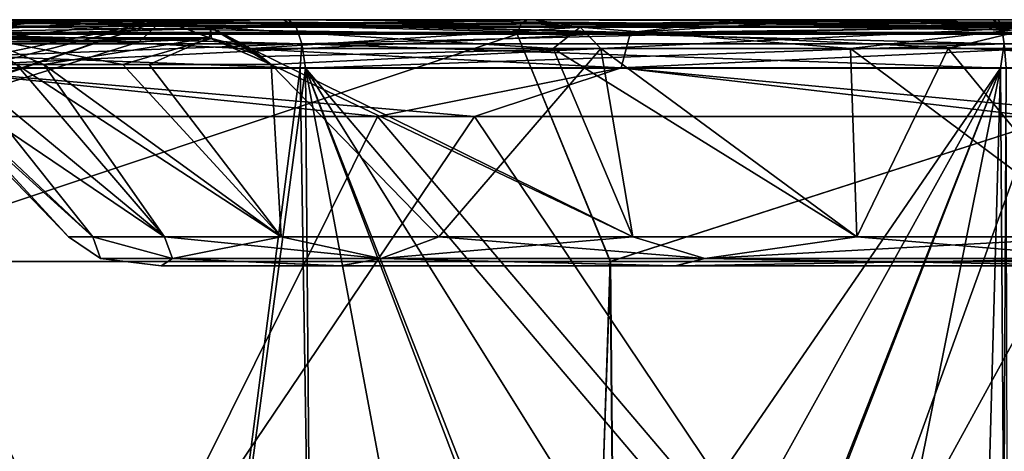
# Model space of a CAD drawing. Units: millimetres. Extents: x -52 to 180, y -33 to 111.
# Drawn here: x -6 to -2, y 109 to 111 of the extents above; entities that cross this region are included whole.
import ezdxf

# ---------------------------------------------------------------- set-up
doc = ezdxf.new("R2010")
doc.units = ezdxf.units.MM
doc.header["$LTSCALE"] = 41.718519
for name, color, linetype in [('1019', 7, 'CONTINUOUS'), ('1021', 7, 'CONTINUOUS'), ('1022', 7, 'CONTINUOUS'), ('1026', 7, 'CONTINUOUS'), ('1043', 7, 'CONTINUOUS'), ('1348', 7, 'CONTINUOUS'), ('1383', 7, 'CONTINUOUS'), ('196', 7, 'CONTINUOUS'), ('2', 7, 'CONTINUOUS'), ('200', 7, 'CONTINUOUS'), ('201', 7, 'CONTINUOUS'), ('3', 7, 'CONTINUOUS'), ('4', 7, 'CONTINUOUS'), ('403', 7, 'CONTINUOUS'), ('404', 7, 'CONTINUOUS'), ('407', 7, 'CONTINUOUS'), ('409', 7, 'CONTINUOUS'), ('411', 7, 'CONTINUOUS'), ('7', 7, 'CONTINUOUS')]:
    doc.layers.add(name, color=color, linetype=linetype)

msp = doc.modelspace()

# ---------------------------------------------------------------- linework, layer by layer
at = {"layer": '1019', "linetype": 'Continuous'}
for points in [[(-8.8939, 41.1913, 13.3107), (-6.1262, 41.1913, 14.79), (-6.9155, 109.7172, 15.7536), (-8.8939, 41.1913, 13.3107)], [(-6.9155, 109.7172, 15.7536), (-6.1262, 41.1913, 14.79), (-3.7679, 109.7172, 16.787), (-6.9155, 109.7172, 15.7536)], [(-6.1262, 41.1913, 14.79), (-3.1231, 41.1913, 15.701), (-3.7679, 109.7172, 16.787), (-6.1262, 41.1913, 14.79)], [(-3.7679, 109.7172, 16.787), (-3.1231, 41.1913, 15.701), (-0.4806, 109.7172, 17.198), (-3.7679, 109.7172, 16.787)], [(-3.1231, 41.1913, 15.701), (0, 41.1913, 16.0086), (-0.4806, 109.7172, 17.198), (-3.1231, 41.1913, 15.701)]]:
    msp.add_3dface(points, dxfattribs=at)
at = {"layer": '1021', "linetype": 'Continuous'}
for points in [[(-5.096, 110.7, 13.7846), (-7.7693, 110.7, 12.475), (-7.1544, 110.7, 14.4664), (-5.096, 110.7, 13.7846)], [(-7.7502, 110.7, -12.4869), (-5.0747, 110.7, -13.7925), (-7.1544, 110.7, -14.4665), (-7.7502, 110.7, -12.4869)], [(-7.1544, 110.7, -14.4665), (-5.0747, 110.7, -13.7925), (-4.106, 110.7, -15.6079), (-7.1544, 110.7, -14.4665)], [(-4.106, 110.7, 15.6079), (-5.096, 110.7, 13.7846), (-7.1544, 110.7, 14.4664), (-4.106, 110.7, 15.6079)], [(-2.2137, 110.7, 14.5289), (-5.096, 110.7, 13.7846), (-4.106, 110.7, 15.6079), (-2.2137, 110.7, 14.5289)], [(-5.0747, 110.7, -13.7925), (-2.1912, 110.7, -14.5323), (-4.106, 110.7, -15.6079), (-5.0747, 110.7, -13.7925)], [(-4.106, 110.7, -15.6079), (-2.1912, 110.7, -14.5323), (-0.889, 110.7, -16.1144), (-4.106, 110.7, -15.6079)], [(-0.889, 110.7, 16.1144), (-2.2137, 110.7, 14.5289), (-4.106, 110.7, 15.6079), (-0.889, 110.7, 16.1144)], [(0.7601, 110.7, 14.6767), (-2.2137, 110.7, 14.5289), (-0.889, 110.7, 16.1144), (0.7601, 110.7, 14.6767)], [(-2.1912, 110.7, -14.5323), (0.7822, 110.7, -14.6756), (-0.889, 110.7, -16.1144), (-2.1912, 110.7, -14.5323)]]:
    msp.add_3dface(points, dxfattribs=at)
at = {"layer": '1022', "linetype": 'Continuous'}
for points in [[(-8.8939, 41.1913, -13.3107), (-6.9155, 109.7172, -15.7537), (-6.1262, 41.1913, -14.79), (-8.8939, 41.1913, -13.3107)], [(-6.9155, 109.7172, -15.7537), (-3.7678, 109.7172, -16.7871), (-6.1262, 41.1913, -14.79), (-6.9155, 109.7172, -15.7537)], [(-6.1262, 41.1913, -14.79), (-3.7678, 109.7172, -16.7871), (-3.1231, 41.1913, -15.701), (-6.1262, 41.1913, -14.79)], [(-3.7678, 109.7172, -16.7871), (-0.4804, 109.7172, -17.198), (-3.1231, 41.1913, -15.701), (-3.7678, 109.7172, -16.7871)], [(-3.1231, 41.1913, -15.701), (-0.4804, 109.7172, -17.198), (0, 41.1913, -16.0086), (-3.1231, 41.1913, -15.701)]]:
    msp.add_3dface(points, dxfattribs=at)
at = {"layer": '1026', "linetype": 'Continuous'}
for points in [[(-5.0266, 110.5035, 13.5972), (-5.5828, 106.2087, 13.2972), (-7.6636, 110.5035, 12.3053), (-5.0266, 110.5035, 13.5972)], [(-7.6636, 110.5035, 12.3053), (-5.5828, 106.2087, 13.2972), (-6.6034, 67.8738, 12.0634), (-7.6636, 110.5035, 12.3053)], [(-5.0053, 110.5035, -13.605), (-7.6444, 110.5035, -12.3172), (-5.5828, 106.2087, -13.2972), (-5.0053, 110.5035, -13.605)], [(-5.5828, 106.2087, -13.2972), (-7.6444, 110.5035, -12.3172), (-5.5919, 88.0063, -12.948), (-5.5828, 106.2087, -13.2972)], [(-5.5919, 88.0063, -12.948), (-7.6444, 110.5035, -12.3172), (-5.6027, 67.8738, -12.5595), (-5.5919, 88.0063, -12.948)], [(-5.6027, 67.8738, -12.5595), (-7.6444, 110.5035, -12.3172), (-6.6034, 67.8738, -12.0634), (-5.6027, 67.8738, -12.5595)], [(-4.9631, 106.4555, 13.5453), (-5.5828, 106.2087, 13.2972), (-5.0266, 110.5035, 13.5972), (-4.9631, 106.4555, 13.5453)], [(-4.9719, 106.4522, -13.542), (-5.0053, 110.5035, -13.605), (-5.5828, 106.2087, -13.2972), (-4.9719, 106.4522, -13.542)], [(-2.1834, 110.5035, 14.3312), (-4.9631, 106.4555, 13.5453), (-5.0266, 110.5035, 13.5972), (-2.1834, 110.5035, 14.3312)], [(-2.1609, 110.5035, -14.3346), (-5.0053, 110.5035, -13.605), (-2.1775, 107.1676, -14.2732), (-2.1609, 110.5035, -14.3346)], [(-2.1775, 107.1676, -14.2732), (-5.0053, 110.5035, -13.605), (-2.8704, 107.0835, -14.1486), (-2.1775, 107.1676, -14.2732)], [(-2.8704, 107.0835, -14.1486), (-5.0053, 110.5035, -13.605), (-3.6, 106.9152, -13.9778), (-2.8704, 107.0835, -14.1486)], [(-3.6, 106.9152, -13.9778), (-5.0053, 110.5035, -13.605), (-3.6372, 106.9049, -13.968), (-3.6, 106.9152, -13.9778)], [(-3.6372, 106.9049, -13.968), (-5.0053, 110.5035, -13.605), (-4.2941, 106.7, -13.7764), (-3.6372, 106.9049, -13.968)], [(-4.2941, 106.7, -13.7764), (-5.0053, 110.5035, -13.605), (-4.9719, 106.4522, -13.542), (-4.2941, 106.7, -13.7764)], [(-4.2941, 106.7, 13.7764), (-4.9631, 106.4555, 13.5453), (-2.1834, 110.5035, 14.3312), (-4.2941, 106.7, 13.7764)], [(-3.5954, 106.9164, 13.979), (-4.2941, 106.7, 13.7764), (-2.1834, 110.5035, 14.3312), (-3.5954, 106.9164, 13.979)], [(-3.577, 106.9215, 13.9838), (-3.5954, 106.9164, 13.979), (-2.1834, 110.5035, 14.3312), (-3.577, 106.9215, 13.9838)], [(-2.8704, 107.0835, 14.1486), (-3.577, 106.9215, 13.9838), (-2.1834, 110.5035, 14.3312), (-2.8704, 107.0835, 14.1486)], [(-2.2757, 107.16, 14.2577), (-2.8704, 107.0835, 14.1486), (-2.1834, 110.5035, 14.3312), (-2.2757, 107.16, 14.2577)], [(-2.1606, 107.1686, 14.2758), (-2.2757, 107.16, 14.2577), (-2.1834, 110.5035, 14.3312), (-2.1606, 107.1686, 14.2758)], [(0.7499, 110.5035, 14.4772), (-2.1606, 107.1686, 14.2758), (-2.1834, 110.5035, 14.3312), (0.7499, 110.5035, 14.4772)], [(-2.152, 107.1694, -14.2771), (-2.1609, 110.5035, -14.3346), (-2.1775, 107.1676, -14.2732), (-2.152, 107.1694, -14.2771)]]:
    msp.add_3dface(points, dxfattribs=at)
at = {"layer": '1043', "linetype": 'Continuous'}
for points in [[(-7.2214, 110.6414, 14.5912), (-6.9155, 109.7172, 15.7536), (-4.1464, 110.6414, 15.7436), (-7.2214, 110.6414, 14.5912)], [(-4.1464, 110.6414, -15.7436), (-6.9155, 109.7172, -15.7537), (-7.2213, 110.6414, -14.5913), (-4.1464, 110.6414, -15.7436)], [(-6.9155, 109.7172, 15.7536), (-3.7679, 109.7172, 16.787), (-4.1464, 110.6414, 15.7436), (-6.9155, 109.7172, 15.7536)], [(-3.7678, 109.7172, -16.7871), (-6.9155, 109.7172, -15.7537), (-4.1464, 110.6414, -15.7436), (-3.7678, 109.7172, -16.7871)], [(-4.1464, 110.6414, 15.7436), (-3.7679, 109.7172, 16.787), (-0.9028, 110.6414, 16.2554), (-4.1464, 110.6414, 15.7436)], [(-0.9028, 110.6414, -16.2554), (-3.7678, 109.7172, -16.7871), (-4.1464, 110.6414, -15.7436), (-0.9028, 110.6414, -16.2554)], [(-3.7679, 109.7172, 16.787), (-0.4806, 109.7172, 17.198), (-0.9028, 110.6414, 16.2554), (-3.7679, 109.7172, 16.787)], [(-0.4804, 109.7172, -17.198), (-3.7678, 109.7172, -16.7871), (-0.9028, 110.6414, -16.2554), (-0.4804, 109.7172, -17.198)]]:
    msp.add_3dface(points, dxfattribs=at)
at = {"layer": '1348', "linetype": 'Continuous'}
for points in [[(-7.7693, 110.7, 12.475), (-5.096, 110.7, 13.7846), (-7.7029, 110.6738, 12.3998), (-7.7693, 110.7, 12.475)], [(-5.0747, 110.7, -13.7925), (-7.7502, 110.7, -12.4869), (-5.045, 110.6738, -13.698), (-5.0747, 110.7, -13.7925)], [(-5.045, 110.6738, -13.698), (-7.7502, 110.7, -12.4869), (-7.7029, 110.6738, -12.3998), (-5.045, 110.6738, -13.698)], [(-7.7029, 110.6738, 12.3998), (-5.096, 110.7, 13.7846), (-5.045, 110.6738, 13.698), (-7.7029, 110.6738, 12.3998)], [(-5.045, 110.6738, -13.698), (-7.7029, 110.6738, -12.3998), (-5.0198, 110.6019, -13.6294), (-5.045, 110.6738, -13.698)], [(-5.0198, 110.6019, -13.6294), (-7.7029, 110.6738, -12.3998), (-7.6643, 110.6019, -12.3377), (-5.0198, 110.6019, -13.6294)], [(-7.7029, 110.6738, 12.3998), (-5.045, 110.6738, 13.698), (-7.6643, 110.6019, 12.3377), (-7.7029, 110.6738, 12.3998)], [(-7.6643, 110.6019, 12.3377), (-5.045, 110.6738, 13.698), (-5.0198, 110.6019, 13.6294), (-7.6643, 110.6019, 12.3377)], [(-5.096, 110.7, 13.7846), (-2.2137, 110.7, 14.5289), (-5.045, 110.6738, 13.698), (-5.096, 110.7, 13.7846)], [(-2.1912, 110.7, -14.5323), (-5.0747, 110.7, -13.7925), (-2.18, 110.6738, -14.4338), (-2.1912, 110.7, -14.5323)], [(-2.18, 110.6738, -14.4338), (-5.0747, 110.7, -13.7925), (-5.045, 110.6738, -13.698), (-2.18, 110.6738, -14.4338)], [(-5.045, 110.6738, 13.698), (-2.2137, 110.7, 14.5289), (-2.18, 110.6738, 14.4338), (-5.045, 110.6738, 13.698)], [(-2.18, 110.6738, -14.4338), (-5.045, 110.6738, -13.698), (-2.1691, 110.6019, -14.3616), (-2.18, 110.6738, -14.4338)], [(-2.1691, 110.6019, -14.3616), (-5.045, 110.6738, -13.698), (-5.0198, 110.6019, -13.6294), (-2.1691, 110.6019, -14.3616)], [(-5.045, 110.6738, 13.698), (-2.18, 110.6738, 14.4338), (-5.0198, 110.6019, 13.6294), (-5.045, 110.6738, 13.698)], [(-5.0198, 110.6019, 13.6294), (-2.18, 110.6738, 14.4338), (-2.1691, 110.6019, 14.3616), (-5.0198, 110.6019, 13.6294)], [(-2.2137, 110.7, 14.5289), (0.7601, 110.7, 14.6767), (-2.18, 110.6738, 14.4338), (-2.2137, 110.7, 14.5289)], [(0.7822, 110.7, -14.6756), (-2.1912, 110.7, -14.5323), (0.7745, 110.6738, -14.577), (0.7822, 110.7, -14.6756)], [(0.7745, 110.6738, -14.577), (-2.1912, 110.7, -14.5323), (-2.18, 110.6738, -14.4338), (0.7745, 110.6738, -14.577)], [(-2.18, 110.6738, 14.4338), (0.7601, 110.7, 14.6767), (0.7745, 110.6738, 14.577), (-2.18, 110.6738, 14.4338)], [(0.7745, 110.6738, -14.577), (-2.18, 110.6738, -14.4338), (0.7706, 110.6019, -14.504), (0.7745, 110.6738, -14.577)], [(0.7706, 110.6019, -14.504), (-2.18, 110.6738, -14.4338), (-2.1691, 110.6019, -14.3616), (0.7706, 110.6019, -14.504)], [(-2.18, 110.6738, 14.4338), (0.7745, 110.6738, 14.577), (-2.1691, 110.6019, 14.3616), (-2.18, 110.6738, 14.4338)], [(-2.1691, 110.6019, 14.3616), (0.7745, 110.6738, 14.577), (0.7706, 110.6019, 14.504), (-2.1691, 110.6019, 14.3616)], [(-5.0266, 110.5035, 13.5972), (-7.6636, 110.5035, 12.3053), (-7.6643, 110.6019, 12.3377), (-5.0266, 110.5035, 13.5972)], [(-5.0266, 110.5035, 13.5972), (-7.6643, 110.6019, 12.3377), (-5.0198, 110.6019, 13.6294), (-5.0266, 110.5035, 13.5972)], [(-7.6444, 110.5035, -12.3172), (-5.0198, 110.6019, -13.6294), (-7.6643, 110.6019, -12.3377), (-7.6444, 110.5035, -12.3172)], [(-7.6444, 110.5035, -12.3172), (-5.0053, 110.5035, -13.605), (-5.0198, 110.6019, -13.6294), (-7.6444, 110.5035, -12.3172)], [(-2.1834, 110.5035, 14.3312), (-5.0266, 110.5035, 13.5972), (-5.0198, 110.6019, 13.6294), (-2.1834, 110.5035, 14.3312)], [(-2.1834, 110.5035, 14.3312), (-5.0198, 110.6019, 13.6294), (-2.1691, 110.6019, 14.3616), (-2.1834, 110.5035, 14.3312)], [(-5.0053, 110.5035, -13.605), (-2.1691, 110.6019, -14.3616), (-5.0198, 110.6019, -13.6294), (-5.0053, 110.5035, -13.605)], [(-5.0053, 110.5035, -13.605), (-2.1609, 110.5035, -14.3346), (-2.1691, 110.6019, -14.3616), (-5.0053, 110.5035, -13.605)], [(0.7499, 110.5035, 14.4772), (-2.1834, 110.5035, 14.3312), (-2.1691, 110.6019, 14.3616), (0.7499, 110.5035, 14.4772)], [(0.7499, 110.5035, 14.4772), (-2.1691, 110.6019, 14.3616), (0.7706, 110.6019, 14.504), (0.7499, 110.5035, 14.4772)], [(-2.1609, 110.5035, -14.3346), (0.7706, 110.6019, -14.504), (-2.1691, 110.6019, -14.3616), (-2.1609, 110.5035, -14.3346)]]:
    msp.add_3dface(points, dxfattribs=at)
at = {"layer": '1383', "linetype": 'Continuous'}
for points in [[(-7.2214, 110.6414, 14.5912), (-4.1464, 110.6414, 15.7436), (-7.1926, 110.6848, 14.5331), (-7.2214, 110.6414, 14.5912)], [(-4.1464, 110.6414, -15.7436), (-7.2213, 110.6414, -14.5913), (-4.1299, 110.6848, -15.6808), (-4.1464, 110.6414, -15.7436)], [(-7.2213, 110.6414, -14.5913), (-7.1926, 110.6848, -14.5331), (-4.1299, 110.6848, -15.6808), (-7.2213, 110.6414, -14.5913)], [(-4.1299, 110.6848, 15.6808), (-7.1544, 110.7, 14.4664), (-7.1926, 110.6848, 14.5331), (-4.1299, 110.6848, 15.6808)], [(-7.1926, 110.6848, -14.5331), (-7.1544, 110.7, -14.4665), (-4.1299, 110.6848, -15.6808), (-7.1926, 110.6848, -14.5331)], [(-4.1464, 110.6414, 15.7436), (-4.1299, 110.6848, 15.6808), (-7.1926, 110.6848, 14.5331), (-4.1464, 110.6414, 15.7436)], [(-4.106, 110.7, 15.6079), (-7.1544, 110.7, 14.4664), (-4.1299, 110.6848, 15.6808), (-4.106, 110.7, 15.6079)], [(-7.1544, 110.7, -14.4665), (-4.106, 110.7, -15.6079), (-4.1299, 110.6848, -15.6808), (-7.1544, 110.7, -14.4665)], [(-0.9028, 110.6414, -16.2554), (-4.1464, 110.6414, -15.7436), (-0.8993, 110.6848, -16.1906), (-0.9028, 110.6414, -16.2554)], [(-4.1464, 110.6414, -15.7436), (-4.1299, 110.6848, -15.6808), (-0.8993, 110.6848, -16.1906), (-4.1464, 110.6414, -15.7436)], [(-4.1464, 110.6414, 15.7436), (-0.9028, 110.6414, 16.2554), (-4.1299, 110.6848, 15.6808), (-4.1464, 110.6414, 15.7436)], [(-0.8993, 110.6848, 16.1906), (-4.106, 110.7, 15.6079), (-4.1299, 110.6848, 15.6808), (-0.8993, 110.6848, 16.1906)], [(-4.1299, 110.6848, -15.6808), (-4.106, 110.7, -15.6079), (-0.8993, 110.6848, -16.1906), (-4.1299, 110.6848, -15.6808)], [(-0.9028, 110.6414, 16.2554), (-0.8993, 110.6848, 16.1906), (-4.1299, 110.6848, 15.6808), (-0.9028, 110.6414, 16.2554)], [(-0.889, 110.7, 16.1144), (-4.106, 110.7, 15.6079), (-0.8993, 110.6848, 16.1906), (-0.889, 110.7, 16.1144)], [(-4.106, 110.7, -15.6079), (-0.889, 110.7, -16.1144), (-0.8993, 110.6848, -16.1906), (-4.106, 110.7, -15.6079)]]:
    msp.add_3dface(points, dxfattribs=at)
at = {"layer": '196', "color": 8, "linetype": 'Continuous', "true_color": 0x6e8c69}
for points in [[(-5.8088, 108.1, -13.1212), (-8.5122, 108.1, -11.5527), (-6.8469, 110.307, -12.5674), (-5.8088, 108.1, -13.1212)], [(-8.5122, 108.1, 11.5527), (-5.8088, 108.1, 13.1212), (-7.2083, 110.307, 12.3636), (-8.5122, 108.1, 11.5527)], [(-7.2083, 110.307, 12.3636), (-5.8088, 108.1, 13.1212), (-4.7129, 110.307, 13.5132), (-7.2083, 110.307, 12.3636)], [(-4.3194, 110.307, -13.6441), (-5.8088, 108.1, -13.1212), (-6.8469, 110.307, -12.5674), (-4.3194, 110.307, -13.6441)], [(-2.8389, 108.1, -14.0664), (-5.8088, 108.1, -13.1212), (-4.3194, 110.307, -13.6441), (-2.8389, 108.1, -14.0664)], [(-5.8088, 108.1, 13.1212), (-2.8389, 108.1, 14.0664), (-4.7129, 110.307, 13.5132), (-5.8088, 108.1, 13.1212)], [(-4.7129, 110.307, 13.5132), (-2.8389, 108.1, 14.0664), (-2.0415, 110.307, 14.1651), (-4.7129, 110.307, 13.5132)], [(-1.6306, 110.307, -14.2183), (-2.8389, 108.1, -14.0664), (-4.3194, 110.307, -13.6441), (-1.6306, 110.307, -14.2183)], [(0.1157, 108.1, -14.3488), (-2.8389, 108.1, -14.0664), (-1.6306, 110.307, -14.2183), (0.1157, 108.1, -14.3488)], [(-2.8389, 108.1, 14.0664), (0.1157, 108.1, 14.3488), (-2.0415, 110.307, 14.1651), (-2.8389, 108.1, 14.0664)]]:
    msp.add_3dface(points, dxfattribs=at)
at = {"layer": '2', "color": 8, "linetype": 'Continuous', "true_color": 0x6e8c69}
for points in [[(-11.9776, 110.7, -7.0758), (-13.179, 110.7, -4.4546), (-1.5865, 110.7, -6.834), (-11.9776, 110.7, -7.0758)], [(-1.5865, 110.7, -6.834), (-13.179, 110.7, -4.4546), (-2.9813, 110.7, -6.3511), (-1.5865, 110.7, -6.834)], [(-2.9813, 110.7, -6.3511), (-13.179, 110.7, -4.4546), (-4.2761, 110.7, -5.5624), (-2.9813, 110.7, -6.3511)], [(-4.2761, 110.7, -5.5624), (-13.179, 110.7, -4.4546), (-10.3703, 110.7, -4.2454), (-4.2761, 110.7, -5.5624)], [(-12.1776, 110.7, 6.7258), (-10.5294, 110.7, 9.0918), (-1.1939, 110.7, 6.9138), (-12.1776, 110.7, 6.7258)], [(-10.3703, 110.7, 4.2454), (-12.1776, 110.7, 6.7258), (-5.5854, 110.7, 4.2454), (-10.3703, 110.7, 4.2454)], [(-5.5854, 110.7, 4.2454), (-12.1776, 110.7, 6.7258), (-4.0768, 110.7, 5.7088), (-5.5854, 110.7, 4.2454)], [(-4.0768, 110.7, 5.7088), (-12.1776, 110.7, 6.7258), (-2.5675, 110.7, 6.5292), (-4.0768, 110.7, 5.7088)], [(-2.5675, 110.7, 6.5292), (-12.1776, 110.7, 6.7258), (-1.1939, 110.7, 6.9138), (-2.5675, 110.7, 6.5292)], [(-10.2616, 110.7, -9.3931), (-11.9776, 110.7, -7.0758), (10.2983, 110.7, -9.3528), (-10.2616, 110.7, -9.3931)], [(10.2983, 110.7, -9.3528), (-11.9776, 110.7, -7.0758), (0, 110.7, -7.0157), (10.2983, 110.7, -9.3528)], [(0, 110.7, -7.0157), (-11.9776, 110.7, -7.0758), (-1.5865, 110.7, -6.834), (0, 110.7, -7.0157)], [(11.0417, 110.7, 8.4627), (12.0109, 110.7, 7.0157), (-10.5294, 110.7, 9.0918), (11.0417, 110.7, 8.4627)], [(-10.5294, 110.7, 9.0918), (12.0109, 110.7, 7.0157), (0, 110.7, 7.0157), (-10.5294, 110.7, 9.0918)], [(10.0222, 110.7, 9.6484), (11.0417, 110.7, 8.4627), (-10.5294, 110.7, 9.0918), (10.0222, 110.7, 9.6484)], [(-8.4288, 110.7, 11.0673), (10.0222, 110.7, 9.6484), (-10.5294, 110.7, 9.0918), (-8.4288, 110.7, 11.0673)], [(-1.1939, 110.7, 6.9138), (-10.5294, 110.7, 9.0918), (0, 110.7, 7.0157), (-1.1939, 110.7, 6.9138)], [(-5.5854, 110.7, -4.2454), (-4.2761, 110.7, -5.5624), (-10.3703, 110.7, -4.2454), (-5.5854, 110.7, -4.2454)], [(-8.1048, 110.7, -11.3068), (-10.2616, 110.7, -9.3931), (8.1451, 110.7, -11.2778), (-8.1048, 110.7, -11.3068)], [(8.1451, 110.7, -11.2778), (-10.2616, 110.7, -9.3931), (10.2983, 110.7, -9.3528), (8.1451, 110.7, -11.2778)], [(7.8165, 110.7, 11.5079), (10.0222, 110.7, 9.6484), (-8.4288, 110.7, 11.0673), (7.8165, 110.7, 11.5079)], [(-5.9661, 110.7, 12.5672), (7.8165, 110.7, 11.5079), (-8.4288, 110.7, 11.0673), (-5.9661, 110.7, 12.5672)], [(-5.6, 110.7, -12.7346), (-8.1048, 110.7, -11.3068), (5.6403, 110.7, -12.7168), (-5.6, 110.7, -12.7346)], [(5.6403, 110.7, -12.7168), (-8.1048, 110.7, -11.3068), (8.1451, 110.7, -11.2778), (5.6403, 110.7, -12.7168)], [(5.2697, 110.7, 12.8748), (7.8165, 110.7, 11.5079), (-5.9661, 110.7, 12.5672), (5.2697, 110.7, 12.8748)], [(-3.2461, 110.7, 13.5275), (5.2697, 110.7, 12.8748), (-5.9661, 110.7, 12.5672), (-3.2461, 110.7, 13.5275)], [(-2.8536, 110.7, -13.6157), (-5.6, 110.7, -12.7346), (2.8918, 110.7, -13.6077), (-2.8536, 110.7, -13.6157)], [(2.8918, 110.7, -13.6077), (-5.6, 110.7, -12.7346), (5.6403, 110.7, -12.7168), (2.8918, 110.7, -13.6077)], [(2.4973, 110.7, 13.6855), (5.2697, 110.7, 12.8748), (-3.2461, 110.7, 13.5275), (2.4973, 110.7, 13.6855)], [(-0.3835, 110.7, 13.9062), (2.4973, 110.7, 13.6855), (-3.2461, 110.7, 13.5275), (-0.3835, 110.7, 13.9062)], [(0.0187, 110.7, -13.9115), (-2.8536, 110.7, -13.6157), (2.8918, 110.7, -13.6077), (0.0187, 110.7, -13.9115)]]:
    msp.add_3dface(points, dxfattribs=at)
at = {"layer": '200', "color": 8, "linetype": 'Continuous', "true_color": 0x6e8c69}
for points in [[(-10.3703, 110.7, 4.2454), (-5.5854, 110.7, 4.2454), (-10.3639, 110.1756, 4.2362), (-10.3703, 110.7, 4.2454)], [(-10.3639, 110.1756, 4.2362), (-5.5854, 110.7, 4.2454), (-10.3582, 109.7001, 4.2279), (-10.3639, 110.1756, 4.2362)], [(-10.3582, 109.7001, 4.2279), (-5.5854, 110.7, 4.2454), (-9.4777, 109.7, 4.2279), (-10.3582, 109.7001, 4.2279)], [(-5.5854, 110.7, 4.2454), (-9.4715, 109.3792, 4.2223), (-9.4777, 109.7, 4.2279), (-5.5854, 110.7, 4.2454)], [(-9.4715, 109.3792, 4.2223), (-5.5854, 110.7, 4.2454), (-7.4548, 110.0538, 4.2341), (-9.4715, 109.3792, 4.2223)], [(-5.5854, 110.7, 4.2454), (-5.6811, 110.6096, 4.2438), (-7.4548, 110.0538, 4.2341), (-5.5854, 110.7, 4.2454)], [(-5.6811, 110.6096, 4.2438), (-5.5854, 110.7, 4.2454), (-5.3972, 110.6258, 4.2441), (-5.6811, 110.6096, 4.2438)], [(-5.3972, 110.6258, 4.2441), (-5.5854, 110.7, 4.2454), (-5.3866, 110.6677, 4.2448), (-5.3972, 110.6258, 4.2441)], [(-5.2274, 110.5828, 4.2433), (-5.3972, 110.6258, 4.2441), (-5.3866, 110.6677, 4.2448), (-5.2274, 110.5828, 4.2433)], [(-5.2274, 110.5828, 4.2433), (-5.1858, 110.5503, 4.2428), (-5.3972, 110.6258, 4.2441), (-5.2274, 110.5828, 4.2433)], [(-5.1858, 110.5503, 4.2428), (-5.1443, 110.5179, 4.2422), (-5.3972, 110.6258, 4.2441), (-5.1858, 110.5503, 4.2428)]]:
    msp.add_3dface(points, dxfattribs=at)
at = {"layer": '201', "color": 8, "linetype": 'Continuous', "true_color": 0x6e8c69}
for points in [[(-5.5854, 110.7, -4.2454), (-10.3703, 110.7, -4.2454), (-5.6811, 110.6096, -4.2438), (-5.5854, 110.7, -4.2454)], [(-10.3703, 110.7, -4.2454), (-7.4596, 110.0523, -4.2341), (-5.6811, 110.6096, -4.2438), (-10.3703, 110.7, -4.2454)], [(-5.5854, 110.7, -4.2454), (-5.6811, 110.6096, -4.2438), (-5.3867, 110.6239, -4.2441), (-5.5854, 110.7, -4.2454)], [(-5.3921, 110.6695, -4.2449), (-5.5854, 110.7, -4.2454), (-5.3867, 110.6239, -4.2441), (-5.3921, 110.6695, -4.2449)], [(-5.1858, 110.5503, -4.2428), (-5.2274, 110.5828, -4.2433), (-5.3921, 110.6695, -4.2449), (-5.1858, 110.5503, -4.2428)], [(-5.1443, 110.5179, -4.2422), (-5.1858, 110.5503, -4.2428), (-5.3921, 110.6695, -4.2449), (-5.1443, 110.5179, -4.2422)], [(-5.1443, 110.5179, -4.2422), (-5.3921, 110.6695, -4.2449), (-5.3867, 110.6239, -4.2441), (-5.1443, 110.5179, -4.2422)]]:
    msp.add_3dface(points, dxfattribs=at)
at = {"layer": '3', "color": 8, "linetype": 'Continuous', "true_color": 0x6e8c69}
for points in [[(-5.5922, 109.7, 1.0179), (-4.8656, 109.7, 2.9389), (-5.59, 109.7, -1.0299), (-5.5922, 109.7, 1.0179)], [(-5.59, 109.7, -1.0299), (-4.8656, 109.7, 2.9389), (-4.8607, 109.7, -2.9468), (-5.59, 109.7, -1.0299)], [(-4.8656, 109.7, 2.9389), (-3.5047, 109.7, 4.4749), (-4.8607, 109.7, -2.9468), (-4.8656, 109.7, 2.9389)], [(-4.8607, 109.7, -2.9468), (-3.5047, 109.7, 4.4749), (-3.5011, 109.7, -4.4778), (-4.8607, 109.7, -2.9468)], [(-3.5047, 109.7, 4.4749), (-1.6845, 109.7, 5.429), (-3.5011, 109.7, -4.4778), (-3.5047, 109.7, 4.4749)], [(-1.6845, 109.7, 5.429), (-1.6845, 109.7, -5.429), (-3.5011, 109.7, -4.4778), (-1.6845, 109.7, 5.429)]]:
    msp.add_3dface(points, dxfattribs=at)
at = {"layer": '4', "color": 8, "linetype": 'Continuous', "true_color": 0x6e8c69}
for points in [[(-3.9999, 110.5828, -5.4159), (-5.2274, 110.5828, -4.2433), (-3.676, 109.8172, -4.7004), (-3.9999, 110.5828, -5.4159)], [(-3.676, 109.8172, -4.7004), (-5.2274, 110.5828, -4.2433), (-5.1443, 110.5179, -4.2422), (-3.676, 109.8172, -4.7004)], [(-5.1443, 110.5179, -4.2422), (-5.2274, 110.5828, -4.2433), (-5.1858, 110.5503, -4.2428), (-5.1443, 110.5179, -4.2422)], [(-5.2274, 110.5828, 4.2433), (-3.8059, 110.5828, 5.5539), (-5.1858, 110.5503, 4.2428), (-5.2274, 110.5828, 4.2433)], [(-5.1858, 110.5503, 4.2428), (-3.8059, 110.5828, 5.5539), (-5.1443, 110.5179, 4.2422), (-5.1858, 110.5503, 4.2428)], [(-3.8059, 110.5828, 5.5539), (-4.4637, 109.8172, 3.9601), (-5.1443, 110.5179, 4.2422), (-3.8059, 110.5828, 5.5539)], [(-3.6759, 109.8172, 4.7005), (-4.4637, 109.8172, 3.9601), (-3.8059, 110.5828, 5.5539), (-3.6759, 109.8172, 4.7005)], [(-2.7925, 110.5828, -6.1264), (-3.9999, 110.5828, -5.4159), (-2.7676, 109.8172, -5.2865), (-2.7925, 110.5828, -6.1264)], [(-2.7676, 109.8172, -5.2865), (-3.9999, 110.5828, -5.4159), (-3.676, 109.8172, -4.7004), (-2.7676, 109.8172, -5.2865)], [(-2.7675, 109.8172, 5.2866), (-3.6759, 109.8172, 4.7005), (-3.8059, 110.5828, 5.5539), (-2.7675, 109.8172, 5.2866)], [(-2.3967, 110.5828, 6.2918), (-2.7675, 109.8172, 5.2866), (-3.8059, 110.5828, 5.5539), (-2.3967, 110.5828, 6.2918)], [(-1.4846, 110.5828, -6.5671), (-2.7925, 110.5828, -6.1264), (-1.7683, 109.8172, -5.6991), (-1.4846, 110.5828, -6.5671)], [(-1.7683, 109.8172, -5.6991), (-2.7925, 110.5828, -6.1264), (-2.7676, 109.8172, -5.2865), (-1.7683, 109.8172, -5.6991)], [(-1.7683, 109.8172, 5.6991), (-2.7675, 109.8172, 5.2866), (-2.3967, 110.5828, 6.2918), (-1.7683, 109.8172, 5.6991)], [(-1.1162, 110.5828, 6.6397), (-1.7683, 109.8172, 5.6991), (-2.3967, 110.5828, 6.2918), (-1.1162, 110.5828, 6.6397)], [(-5.8692, 109.8172, 1.0767), (-5.9672, 109.8172, 0), (-6.6431, 110.5179, 0.5743), (-5.8692, 109.8172, 1.0767)], [(-6.6431, 110.5179, 0.5743), (-5.9672, 109.8172, 0), (-6.6122, 110.5179, -0.8598), (-6.6431, 110.5179, 0.5743)], [(-6.4266, 110.5179, 1.7775), (-5.8692, 109.8172, 1.0767), (-6.6431, 110.5179, 0.5743), (-6.4266, 110.5179, 1.7775)], [(-5.8692, 109.8172, -1.0766), (-5.5787, 109.8172, -2.1179), (-6.6122, 110.5179, -0.8598), (-5.8692, 109.8172, -1.0766)], [(-6.6122, 110.5179, -0.8598), (-5.5787, 109.8172, -2.1179), (-6.1784, 110.5179, -2.5076), (-6.6122, 110.5179, -0.8598)], [(-5.9672, 109.8172, 0), (-5.8692, 109.8172, -1.0766), (-6.6122, 110.5179, -0.8598), (-5.9672, 109.8172, 0)], [(-5.5786, 109.8172, 2.118), (-5.8692, 109.8172, 1.0767), (-6.4266, 110.5179, 1.7775), (-5.5786, 109.8172, 2.118)], [(-6.0686, 110.5179, 2.7628), (-5.5786, 109.8172, 2.118), (-6.4266, 110.5179, 1.7775), (-6.0686, 110.5179, 2.7628)], [(-5.5787, 109.8172, -2.1179), (-5.105, 109.8172, -3.0897), (-6.1784, 110.5179, -2.5076), (-5.5787, 109.8172, -2.1179)], [(-6.1784, 110.5179, -2.5076), (-5.105, 109.8172, -3.0897), (-5.7478, 110.5179, -3.3799), (-6.1784, 110.5179, -2.5076)], [(-5.105, 109.8172, 3.0897), (-5.5786, 109.8172, 2.118), (-6.0686, 110.5179, 2.7628), (-5.105, 109.8172, 3.0897)], [(-5.6406, 110.5179, 3.5559), (-5.105, 109.8172, 3.0897), (-6.0686, 110.5179, 2.7628), (-5.6406, 110.5179, 3.5559)], [(-5.7478, 110.5179, -3.3799), (-5.105, 109.8172, -3.0897), (-5.1443, 110.5179, -4.2422), (-5.7478, 110.5179, -3.3799)], [(-5.1443, 110.5179, 4.2422), (-5.105, 109.8172, 3.0897), (-5.6406, 110.5179, 3.5559), (-5.1443, 110.5179, 4.2422)], [(-4.4637, 109.8172, -3.9601), (-3.676, 109.8172, -4.7004), (-5.1443, 110.5179, -4.2422), (-4.4637, 109.8172, -3.9601)], [(-5.105, 109.8172, -3.0897), (-4.4637, 109.8172, -3.9601), (-5.1443, 110.5179, -4.2422), (-5.105, 109.8172, -3.0897)], [(-4.4637, 109.8172, 3.9601), (-5.105, 109.8172, 3.0897), (-5.1443, 110.5179, 4.2422), (-4.4637, 109.8172, 3.9601)]]:
    msp.add_3dface(points, dxfattribs=at)
at = {"layer": '403', "color": 8, "linetype": 'Continuous', "true_color": 0x6e8c69}
for points in [[(-6.0686, 110.5179, 2.7628), (-6.4266, 110.5179, 1.7775), (-6.3245, 110.626, 2.6726), (-6.0686, 110.5179, 2.7628)], [(-5.3972, 110.6258, 4.2441), (-6.0686, 110.5179, 2.7628), (-6.3245, 110.626, 2.6726), (-5.3972, 110.6258, 4.2441)], [(-6.1784, 110.5179, -2.5076), (-5.7478, 110.5179, -3.3799), (-6.3245, 110.626, -2.6726), (-6.1784, 110.5179, -2.5076)], [(-5.7478, 110.5179, -3.3799), (-5.3867, 110.6239, -4.2441), (-6.3245, 110.626, -2.6726), (-5.7478, 110.5179, -3.3799)], [(-5.3867, 110.6239, -4.2441), (-6.3061, 110.6096, -3.243), (-6.3245, 110.626, -2.6726), (-5.3867, 110.6239, -4.2441)], [(-6.2093, 110.6096, 3.4248), (-5.6811, 110.6096, 4.2438), (-6.3245, 110.626, 2.6726), (-6.2093, 110.6096, 3.4248)], [(-5.6811, 110.6096, 4.2438), (-5.3972, 110.6258, 4.2441), (-6.3245, 110.626, 2.6726), (-5.6811, 110.6096, 4.2438)], [(-5.6811, 110.6096, -4.2438), (-6.3061, 110.6096, -3.243), (-5.3867, 110.6239, -4.2441), (-5.6811, 110.6096, -4.2438)], [(-5.6406, 110.5179, 3.5559), (-6.0686, 110.5179, 2.7628), (-5.3972, 110.6258, 4.2441), (-5.6406, 110.5179, 3.5559)], [(-5.7478, 110.5179, -3.3799), (-5.1443, 110.5179, -4.2422), (-5.3867, 110.6239, -4.2441), (-5.7478, 110.5179, -3.3799)], [(-5.1443, 110.5179, 4.2422), (-5.6406, 110.5179, 3.5559), (-5.3972, 110.6258, 4.2441), (-5.1443, 110.5179, 4.2422)]]:
    msp.add_3dface(points, dxfattribs=at)
at = {"layer": '404', "color": 8, "linetype": 'Continuous', "true_color": 0x6e8c69}
for points in [[(-4.2761, 110.7, -5.5624), (-5.5854, 110.7, -4.2454), (-5.3921, 110.6695, -4.2449), (-4.2761, 110.7, -5.5624)], [(-4.2761, 110.7, -5.5624), (-5.3921, 110.6695, -4.2449), (-3.8897, 110.6696, -5.6538), (-4.2761, 110.7, -5.5624)], [(-5.3921, 110.6695, -4.2449), (-3.9999, 110.5828, -5.4159), (-3.8897, 110.6696, -5.6538), (-5.3921, 110.6695, -4.2449)], [(-5.2274, 110.5828, -4.2433), (-3.9999, 110.5828, -5.4159), (-5.3921, 110.6695, -4.2449), (-5.2274, 110.5828, -4.2433)], [(-2.9813, 110.7, -6.3511), (-4.2761, 110.7, -5.5624), (-3.8897, 110.6696, -5.6538), (-2.9813, 110.7, -6.3511)], [(-3.9999, 110.5828, -5.4159), (-2.7925, 110.5828, -6.1264), (-3.8897, 110.6696, -5.6538), (-3.9999, 110.5828, -5.4159)], [(-2.9813, 110.7, -6.3511), (-3.8897, 110.6696, -5.6538), (-2.0366, 110.6696, -6.5534), (-2.9813, 110.7, -6.3511)], [(-3.8897, 110.6696, -5.6538), (-2.7925, 110.5828, -6.1264), (-2.0366, 110.6696, -6.5534), (-3.8897, 110.6696, -5.6538)], [(-1.5865, 110.7, -6.834), (-2.9813, 110.7, -6.3511), (-2.0366, 110.6696, -6.5534), (-1.5865, 110.7, -6.834)], [(-2.7925, 110.5828, -6.1264), (-1.4846, 110.5828, -6.5671), (-2.0366, 110.6696, -6.5534), (-2.7925, 110.5828, -6.1264)]]:
    msp.add_3dface(points, dxfattribs=at)
at = {"layer": '407', "color": 8, "linetype": 'Continuous', "true_color": 0x6e8c69}
for points in [[(-5.8692, 109.8172, -1.0766), (-5.9672, 109.8172, 0), (-5.8374, 109.7304), (-5.8692, 109.8172, -1.0766)], [(-5.9672, 109.8172, 0), (-5.8692, 109.8172, 1.0767), (-5.8374, 109.7304), (-5.9672, 109.8172, 0)], [(-5.5787, 109.8172, -2.1179), (-5.8692, 109.8172, -1.0766), (-5.5457, 109.7304, -1.8223), (-5.5787, 109.8172, -2.1179)], [(-5.8692, 109.8172, -1.0766), (-5.8374, 109.7304), (-5.5457, 109.7304, -1.8223), (-5.8692, 109.8172, -1.0766)], [(-5.8692, 109.8172, 1.0767), (-5.5786, 109.8172, 2.118), (-5.5457, 109.7304, 1.8223), (-5.8692, 109.8172, 1.0767)], [(-5.8692, 109.8172, 1.0767), (-5.5457, 109.7304, 1.8223), (-5.8374, 109.7304), (-5.8692, 109.8172, 1.0767)], [(-5.105, 109.8172, -3.0897), (-5.5787, 109.8172, -2.1179), (-4.6996, 109.7304, -3.4625), (-5.105, 109.8172, -3.0897)], [(-5.5787, 109.8172, -2.1179), (-5.5457, 109.7304, -1.8223), (-4.6996, 109.7304, -3.4625), (-5.5787, 109.8172, -2.1179)], [(-5.5786, 109.8172, 2.118), (-5.105, 109.8172, 3.0897), (-5.5457, 109.7304, 1.8223), (-5.5786, 109.8172, 2.118)], [(-5.105, 109.8172, 3.0897), (-4.6996, 109.7304, 3.4625), (-5.5457, 109.7304, 1.8223), (-5.105, 109.8172, 3.0897)], [(-4.4637, 109.8172, -3.9601), (-5.105, 109.8172, -3.0897), (-4.6996, 109.7304, -3.4625), (-4.4637, 109.8172, -3.9601)], [(-5.105, 109.8172, 3.0897), (-4.4637, 109.8172, 3.9601), (-4.6996, 109.7304, 3.4625), (-5.105, 109.8172, 3.0897)], [(-4.4637, 109.8172, -3.9601), (-4.6996, 109.7304, -3.4625), (-3.3838, 109.7304, -4.7565), (-4.4637, 109.8172, -3.9601)], [(-4.4637, 109.8172, 3.9601), (-3.6759, 109.8172, 4.7005), (-4.6996, 109.7304, 3.4625), (-4.4637, 109.8172, 3.9601)], [(-3.6759, 109.8172, 4.7005), (-3.3838, 109.7304, 4.7565), (-4.6996, 109.7304, 3.4625), (-3.6759, 109.8172, 4.7005)], [(-3.676, 109.8172, -4.7004), (-4.4637, 109.8172, -3.9601), (-3.3838, 109.7304, -4.7565), (-3.676, 109.8172, -4.7004)], [(-2.7676, 109.8172, -5.2865), (-3.676, 109.8172, -4.7004), (-3.3838, 109.7304, -4.7565), (-2.7676, 109.8172, -5.2865)], [(-3.6759, 109.8172, 4.7005), (-2.7675, 109.8172, 5.2866), (-3.3838, 109.7304, 4.7565), (-3.6759, 109.8172, 4.7005)], [(-2.7676, 109.8172, -5.2865), (-3.3838, 109.7304, -4.7565), (-1.7298, 109.7304, -5.5752), (-2.7676, 109.8172, -5.2865)], [(-2.7675, 109.8172, 5.2866), (-1.7683, 109.8172, 5.6991), (-3.3838, 109.7304, 4.7565), (-2.7675, 109.8172, 5.2866)], [(-1.7683, 109.8172, 5.6991), (-1.7298, 109.7304, 5.5752), (-3.3838, 109.7304, 4.7565), (-1.7683, 109.8172, 5.6991)], [(-1.7683, 109.8172, -5.6991), (-2.7676, 109.8172, -5.2865), (-1.7298, 109.7304, -5.5752), (-1.7683, 109.8172, -5.6991)], [(-5.5922, 109.7, 1.0179), (-5.59, 109.7, -1.0299), (-5.8374, 109.7304), (-5.5922, 109.7, 1.0179)], [(-5.5457, 109.7304, 1.8223), (-5.5922, 109.7, 1.0179), (-5.8374, 109.7304), (-5.5457, 109.7304, 1.8223)], [(-5.8374, 109.7304), (-5.59, 109.7, -1.0299), (-5.5457, 109.7304, -1.8223), (-5.8374, 109.7304)], [(-4.8656, 109.7, 2.9389), (-5.5922, 109.7, 1.0179), (-5.5457, 109.7304, 1.8223), (-4.8656, 109.7, 2.9389)], [(-5.59, 109.7, -1.0299), (-4.8607, 109.7, -2.9468), (-5.5457, 109.7304, -1.8223), (-5.59, 109.7, -1.0299)], [(-4.6996, 109.7304, 3.4625), (-4.8656, 109.7, 2.9389), (-5.5457, 109.7304, 1.8223), (-4.6996, 109.7304, 3.4625)], [(-5.5457, 109.7304, -1.8223), (-4.8607, 109.7, -2.9468), (-4.6996, 109.7304, -3.4625), (-5.5457, 109.7304, -1.8223)], [(-3.5047, 109.7, 4.4749), (-4.8656, 109.7, 2.9389), (-4.6996, 109.7304, 3.4625), (-3.5047, 109.7, 4.4749)], [(-4.8607, 109.7, -2.9468), (-3.5011, 109.7, -4.4778), (-4.6996, 109.7304, -3.4625), (-4.8607, 109.7, -2.9468)], [(-3.3838, 109.7304, 4.7565), (-3.5047, 109.7, 4.4749), (-4.6996, 109.7304, 3.4625), (-3.3838, 109.7304, 4.7565)], [(-4.6996, 109.7304, -3.4625), (-3.5011, 109.7, -4.4778), (-3.3838, 109.7304, -4.7565), (-4.6996, 109.7304, -3.4625)], [(-1.6845, 109.7, 5.429), (-3.5047, 109.7, 4.4749), (-1.7298, 109.7304, 5.5752), (-1.6845, 109.7, 5.429)], [(-1.7298, 109.7304, 5.5752), (-3.5047, 109.7, 4.4749), (-3.3838, 109.7304, 4.7565), (-1.7298, 109.7304, 5.5752)], [(-3.5011, 109.7, -4.4778), (-1.6845, 109.7, -5.429), (-3.3838, 109.7304, -4.7565), (-3.5011, 109.7, -4.4778)], [(-3.3838, 109.7304, -4.7565), (-1.6845, 109.7, -5.429), (-1.7298, 109.7304, -5.5752), (-3.3838, 109.7304, -4.7565)]]:
    msp.add_3dface(points, dxfattribs=at)
at = {"layer": '409', "color": 8, "linetype": 'Continuous', "true_color": 0x6e8c69}
for points in [[(-5.9661, 110.7, 12.5672), (-8.4288, 110.7, 11.0673), (-6.5409, 110.6477, 12.5016), (-5.9661, 110.7, 12.5672)], [(-8.1048, 110.7, -11.3068), (-5.6, 110.7, -12.7346), (-6.5409, 110.6477, -12.5016), (-8.1048, 110.7, -11.3068)], [(-5.9661, 110.7, 12.5672), (-6.5409, 110.6477, 12.5016), (-3.6857, 110.6477, 13.6194), (-5.9661, 110.7, 12.5672)], [(-5.6, 110.7, -12.7346), (-3.6857, 110.6477, -13.6194), (-6.5409, 110.6477, -12.5016), (-5.6, 110.7, -12.7346)], [(-3.2461, 110.7, 13.5275), (-5.9661, 110.7, 12.5672), (-3.6857, 110.6477, 13.6194), (-3.2461, 110.7, 13.5275)], [(-5.6, 110.7, -12.7346), (-2.8536, 110.7, -13.6157), (-3.6857, 110.6477, -13.6194), (-5.6, 110.7, -12.7346)], [(-3.2461, 110.7, 13.5275), (-3.6857, 110.6477, 13.6194), (-0.6564, 110.6477, 14.0941), (-3.2461, 110.7, 13.5275)], [(-2.8536, 110.7, -13.6157), (-0.6564, 110.6477, -14.0941), (-3.6857, 110.6477, -13.6194), (-2.8536, 110.7, -13.6157)], [(-0.3835, 110.7, 13.9062), (-3.2461, 110.7, 13.5275), (-0.6564, 110.6477, 14.0941), (-0.3835, 110.7, 13.9062)], [(-2.8536, 110.7, -13.6157), (0.0187, 110.7, -13.9115), (-0.6564, 110.6477, -14.0941), (-2.8536, 110.7, -13.6157)], [(-3.7239, 110.504, -13.7606), (-6.6087, 110.504, -12.6312), (-3.6857, 110.6477, -13.6194), (-3.7239, 110.504, -13.7606)], [(-3.6857, 110.6477, -13.6194), (-6.6087, 110.504, -12.6312), (-6.5409, 110.6477, -12.5016), (-3.6857, 110.6477, -13.6194)], [(-6.6087, 110.504, 12.6312), (-3.7239, 110.504, 13.7606), (-6.5409, 110.6477, 12.5016), (-6.6087, 110.504, 12.6312)], [(-6.5409, 110.6477, 12.5016), (-3.7239, 110.504, 13.7606), (-3.6857, 110.6477, 13.6194), (-6.5409, 110.6477, 12.5016)], [(-0.6632, 110.504, -14.2402), (-3.7239, 110.504, -13.7606), (-0.6564, 110.6477, -14.0941), (-0.6632, 110.504, -14.2402)], [(-0.6564, 110.6477, -14.0941), (-3.7239, 110.504, -13.7606), (-3.6857, 110.6477, -13.6194), (-0.6564, 110.6477, -14.0941)], [(-3.7239, 110.504, 13.7606), (-0.6632, 110.504, 14.2402), (-3.6857, 110.6477, 13.6194), (-3.7239, 110.504, 13.7606)], [(-3.6857, 110.6477, 13.6194), (-0.6632, 110.504, 14.2402), (-0.6564, 110.6477, 14.0941), (-3.6857, 110.6477, 13.6194)], [(-7.2083, 110.307, 12.3636), (-4.7129, 110.307, 13.5132), (-6.6087, 110.504, 12.6312), (-7.2083, 110.307, 12.3636)], [(-4.3194, 110.307, -13.6441), (-6.8469, 110.307, -12.5674), (-6.6087, 110.504, -12.6312), (-4.3194, 110.307, -13.6441)], [(-3.7239, 110.504, -13.7606), (-4.3194, 110.307, -13.6441), (-6.6087, 110.504, -12.6312), (-3.7239, 110.504, -13.7606)], [(-6.6087, 110.504, 12.6312), (-4.7129, 110.307, 13.5132), (-3.7239, 110.504, 13.7606), (-6.6087, 110.504, 12.6312)], [(-4.7129, 110.307, 13.5132), (-2.0415, 110.307, 14.1651), (-3.7239, 110.504, 13.7606), (-4.7129, 110.307, 13.5132)], [(-1.6306, 110.307, -14.2183), (-4.3194, 110.307, -13.6441), (-3.7239, 110.504, -13.7606), (-1.6306, 110.307, -14.2183)], [(-0.6632, 110.504, -14.2402), (-1.6306, 110.307, -14.2183), (-3.7239, 110.504, -13.7606), (-0.6632, 110.504, -14.2402)], [(-3.7239, 110.504, 13.7606), (-2.0415, 110.307, 14.1651), (-0.6632, 110.504, 14.2402), (-3.7239, 110.504, 13.7606)]]:
    msp.add_3dface(points, dxfattribs=at)
at = {"layer": '411', "color": 8, "linetype": 'Continuous', "true_color": 0x6e8c69}
for points in [[(-5.5854, 110.7, 4.2454), (-4.0768, 110.7, 5.7088), (-5.3866, 110.6677, 4.2448), (-5.5854, 110.7, 4.2454)], [(-5.3866, 110.6677, 4.2448), (-4.0768, 110.7, 5.7088), (-3.8897, 110.6696, 5.6538), (-5.3866, 110.6677, 4.2448)], [(-5.2274, 110.5828, 4.2433), (-5.3866, 110.6677, 4.2448), (-3.8897, 110.6696, 5.6538), (-5.2274, 110.5828, 4.2433)], [(-3.8059, 110.5828, 5.5539), (-5.2274, 110.5828, 4.2433), (-3.8897, 110.6696, 5.6538), (-3.8059, 110.5828, 5.5539)], [(-4.0768, 110.7, 5.7088), (-2.5675, 110.7, 6.5292), (-3.8897, 110.6696, 5.6538), (-4.0768, 110.7, 5.7088)], [(-3.8897, 110.6696, 5.6538), (-2.5675, 110.7, 6.5292), (-2.0366, 110.6696, 6.5534), (-3.8897, 110.6696, 5.6538)], [(-3.8059, 110.5828, 5.5539), (-3.8897, 110.6696, 5.6538), (-2.0366, 110.6696, 6.5534), (-3.8059, 110.5828, 5.5539)], [(-2.3967, 110.5828, 6.2918), (-3.8059, 110.5828, 5.5539), (-2.0366, 110.6696, 6.5534), (-2.3967, 110.5828, 6.2918)], [(-2.5675, 110.7, 6.5292), (-1.1939, 110.7, 6.9138), (-2.0366, 110.6696, 6.5534), (-2.5675, 110.7, 6.5292)], [(-1.1162, 110.5828, 6.6397), (-2.3967, 110.5828, 6.2918), (-2.0366, 110.6696, 6.5534), (-1.1162, 110.5828, 6.6397)]]:
    msp.add_3dface(points, dxfattribs=at)
at = {"layer": '7', "color": 8, "linetype": 'Continuous', "true_color": 0x6e8c69}
for points in [[(-5.6811, 110.6096, -4.2438), (-7.4596, 110.0523, -4.2341), (-6.3061, 110.6096, -3.243), (-5.6811, 110.6096, -4.2438)], [(-5.6811, 110.6096, 4.2438), (-6.2093, 110.6096, 3.4248), (-7.4548, 110.0538, 4.2341), (-5.6811, 110.6096, 4.2438)]]:
    msp.add_3dface(points, dxfattribs=at)

doc.saveas('drawing.dxf')
